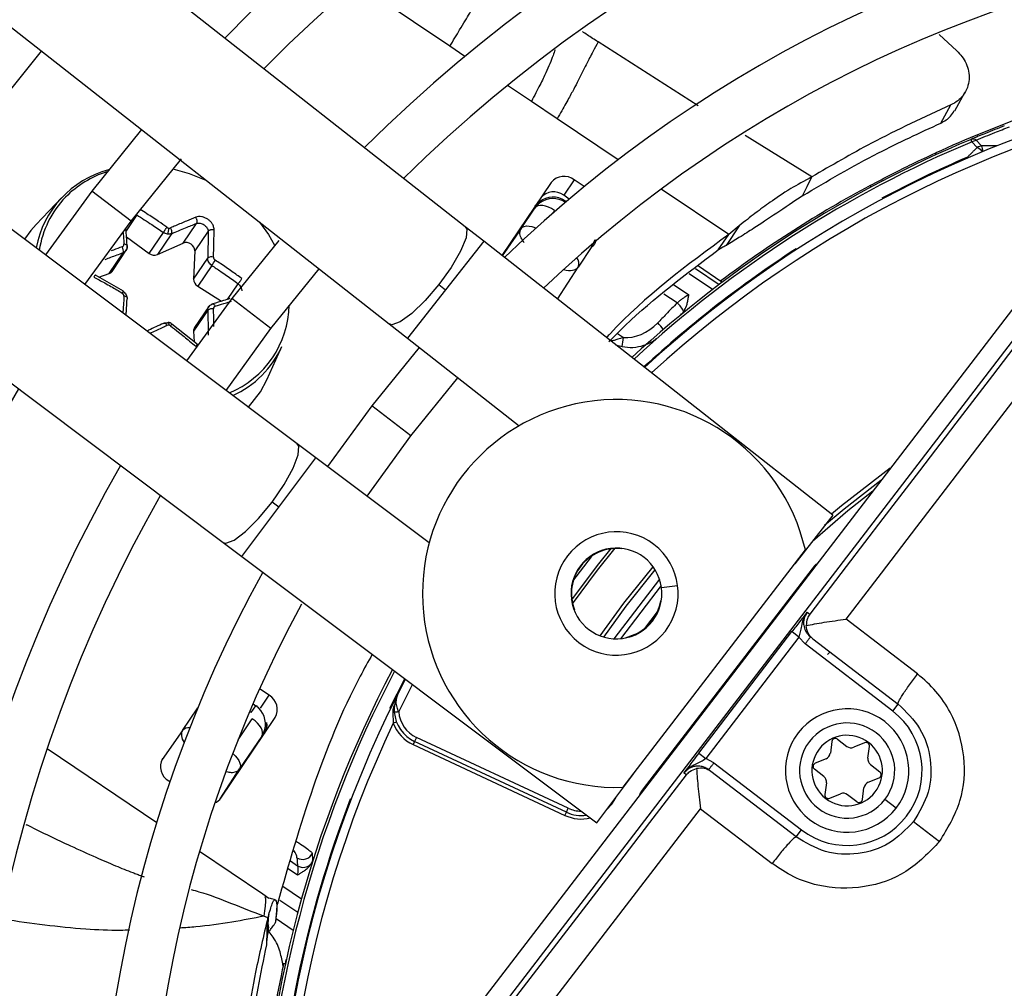
# Model space of a CAD drawing. Units: millimetres. Extents: x 5 to 414, y 3 to 291.
# Drawn here: x 116 to 118, y 243 to 245 of the extents above; entities that cross this region are included whole.
import ezdxf

# ---------------------------------------------------------------- set-up
doc = ezdxf.new("R2010")
doc.units = ezdxf.units.MM

msp = doc.modelspace()

# ---------------------------------------------------------------- linework, layer by layer
at = {"color": 7, "linetype": 'Continuous', "lineweight": 25}
for p, q in [((116.7667, 244.8128), (114.3002, 246.7479)), ((114.0841, 246.4726), (116.5506, 244.5374)), ((116.2898, 244.1975), (113.7822, 246.0791)), ((113.5722, 245.7992), (116.0797, 243.9175)), ((118.1107, 245.3579), (118.1606, 245.3115)), ((115.4222, 245.1332), (115.5649, 245.3108)), ((118.155, 245.1416), (118.184, 245.1932)), ((117.0272, 245.1193), (116.9543, 245.1684)), ((118.1158, 245.1071), (118.1442, 245.1585)), ((115.8483, 245.0885), (115.7078, 244.9141)), ((118.204, 245.054), (118.2012, 245.0608)), ((118.204, 245.054), (118.2191, 245.0379)), ((118.2308, 245.0424), (118.216, 245.0586)), ((115.8189, 244.8288), (115.9619, 245.0059)), ((118.101, 245.0222), (118.0991, 245.0159)), ((117.0756, 244.9459), (117.046, 244.902)), ((117.104, 244.9268), (117.0756, 244.9459)), ((117.7363, 244.9272), (117.7498, 244.9541)), ((115.7078, 244.9141), (115.5758, 244.7333)), ((117.0105, 244.9387), (116.8706, 244.7313)), ((117.723, 244.9007), (117.7363, 244.9272)), ((117.9178, 244.9256), (117.9154, 244.93)), ((115.6215, 244.895), (115.5495, 244.8197)), ((117.0615, 244.8915), (117.046, 244.902)), ((117.05, 244.8865), (117.0531, 244.8844)), ((117.05, 244.8865), (117.0504, 244.8823)), ((116.9249, 244.8078), (116.964, 244.8657)), ((115.6878, 244.6492), (115.8189, 244.8288)), ((118.5172, 244.8382), (116.5083, 242.2201)), ((115.9667, 244.7665), (116.0043, 244.8224)), ((116.0373, 244.8), (115.9996, 244.7441)), ((116.5523, 242.1863), (118.5612, 244.8044)), ((116.819, 244.7717), (116.7667, 244.8128)), ((116.9249, 244.8078), (116.8712, 244.7308)), ((117.5438, 244.8155), (117.5063, 244.7598)), ((117.5438, 244.8155), (117.514, 244.7909)), ((115.8057, 244.7845), (115.8704, 244.7372)), ((115.8704, 244.7372), (115.9104, 244.7965)), ((115.9333, 244.7932), (115.8933, 244.7339)), ((116.2374, 244.7742), (116.1045, 244.6097)), ((117.8094, 243.9948), (116.819, 244.7717)), ((117.4992, 244.7689), (117.514, 244.7909)), ((115.7648, 244.6864), (115.8071, 244.7491)), ((115.8933, 244.7339), (115.9667, 244.7665)), ((115.9996, 244.7441), (115.9961, 244.6641)), ((117.126, 244.7565), (117.0869, 244.6985)), ((117.4844, 244.747), (117.4992, 244.7689)), ((115.7561, 244.6798), (115.7961, 244.7391)), ((115.9961, 244.6641), (116.0361, 244.7234)), ((116.0476, 244.7032), (116.0076, 244.6439)), ((116.2156, 244.5245), (116.3522, 244.6931)), ((117.0279, 244.6079), (117.0869, 244.6985)), ((117.4284, 244.7016), (117.4918, 244.6588)), ((115.797, 244.6305), (115.7174, 244.6758)), ((115.7275, 244.67), (115.7561, 244.6798)), ((116.0076, 244.6439), (116.0748, 244.6016)), ((116.692, 244.649), (116.711, 244.6341)), ((117.4918, 244.6591), (117.4948, 244.6551)), ((116.1045, 244.6097), (115.976, 244.4329)), ((116.0361, 244.576), (115.9961, 244.5167)), ((116.0412, 244.5898), (115.999, 244.5271)), ((116.006, 244.4797), (115.9346, 244.537)), ((116.088, 244.3488), (116.2156, 244.5245)), ((116.5506, 244.5374), (116.603, 244.4964)), ((115.9961, 244.5167), (115.9974, 244.4865)), ((116.603, 244.4964), (116.9192, 244.2483)), ((116.2038, 244.3783), (116.2467, 244.4733)), ((116.6357, 244.4707), (116.5012, 244.3053)), ((116.6123, 244.2201), (116.746, 244.3842)), ((116.5012, 244.3053), (116.3763, 244.1326)), ((116.4884, 244.0484), (116.6123, 244.2201)), ((116.343, 244.1575), (116.2898, 244.1975)), ((116.6645, 243.9163), (116.343, 244.1575)), ((116.238, 244.0176), (116.2186, 244.0321)), ((117.8094, 243.9948), (117.7013, 243.8571)), ((116.0797, 243.9175), (116.1329, 243.8776)), ((117.2148, 243.223), (117.7313, 243.8962)), ((116.1329, 243.8776), (117.1397, 243.1221)), ((117.7502, 243.8425), (117.2715, 243.2186)), ((117.3222, 243.7948), (117.2068, 243.6444)), ((117.3211, 243.7519), (117.3224, 243.7517)), ((117.7367, 243.7196), (117.7436, 243.7144)), ((118.0496, 243.5443), (117.8468, 243.6999)), ((117.248, 243.6566), (117.2201, 243.6463)), ((117.2485, 243.6554), (117.248, 243.6566)), ((117.4289, 243.3198), (117.6932, 243.6643)), ((117.713, 243.6491), (117.6932, 243.6643)), ((117.713, 243.6491), (117.4487, 243.3046)), ((117.713, 243.6491), (117.7308, 243.6297)), ((117.9793, 243.439), (117.7308, 243.6297)), ((117.7527, 243.6443), (117.9945, 243.4588)), ((116.5759, 243.4888), (116.5968, 243.5295)), ((116.2101, 243.4839), (116.1834, 243.5019)), ((115.9646, 243.3841), (116.0079, 243.4483)), ((116.1593, 243.4347), (116.1724, 243.4542)), ((117.9793, 243.439), (117.9945, 243.4588)), ((116.0737, 243.1923), (116.2278, 243.4208)), ((116.5717, 243.408), (116.5624, 243.4044)), ((115.9646, 243.3841), (115.9069, 243.3015)), ((116.1894, 243.3679), (116.1266, 243.2748)), ((116.6228, 243.353), (116.6186, 243.344)), ((116.6281, 243.3644), (116.6228, 243.353)), ((117.0536, 243.1522), (116.6228, 243.353)), ((117.0589, 243.1635), (116.6281, 243.3644)), ((117.8065, 243.3526), (117.8022, 243.3197)), ((117.8225, 243.3592), (117.8488, 243.339)), ((117.8993, 243.3491), (117.8687, 243.3364)), ((116.6186, 243.344), (117.0494, 243.1431)), ((117.4289, 243.3198), (117.4487, 243.3046)), ((117.9087, 243.3056), (117.9131, 243.3385)), ((117.472, 243.2925), (117.4487, 243.3046)), ((117.472, 243.2925), (117.7205, 243.1018)), ((117.79, 243.3038), (117.7593, 243.2911)), ((116.0715, 243.1902), (116.1266, 243.2748)), ((117.3935, 243.2582), (117.3867, 243.2634)), ((117.7053, 243.082), (117.4636, 243.2675)), ((117.7834, 243.2537), (117.7571, 243.2739)), ((117.9164, 243.2871), (117.9427, 243.2669)), ((115.9256, 243.241), (115.929, 243.2387)), ((117.1397, 243.1221), (117.2448, 243.2621)), ((117.9098, 243.2371), (117.9405, 243.2498)), ((117.791, 243.2352), (117.7867, 243.2023)), ((117.8933, 243.1883), (117.8976, 243.2212)), ((117.8005, 243.1918), (117.8311, 243.2045)), ((117.8773, 243.1816), (117.851, 243.2019)), ((117.9887, 243.1639), (117.957, 243.1882)), ((117.0494, 243.1431), (117.0536, 243.1522)), ((117.0536, 243.1522), (117.0589, 243.1635)), ((117.4343, 243.1622), (117.6371, 243.0066)), ((118.0383, 243.1258), (118.1122, 243.0692)), ((117.7053, 243.082), (117.7205, 243.1018)), ((116.3344, 243.0161), (116.3331, 243.0358)), ((116.2038, 242.7804), (116.2094, 242.8616)), ((116.2051, 242.8149), (116.2066, 242.8535)), ((116.2301, 242.8503), (116.2786, 242.8175)), ((116.2037, 242.7756), (116.2051, 242.8149)), ((116.2563, 242.7215), (116.2586, 242.734)), ((116.2564, 242.7221), (116.2515, 242.7232))]:
    msp.add_line(p, q, dxfattribs=at)
at = {"color": 8, "linetype": 'Continuous', "lineweight": 25}
for p, q in [((116.7226, 245.3247), (116.4555, 245.5049)), ((117.427, 245.1554), (117.1432, 245.3371)), ((116.7655, 245.2957), (116.7226, 245.3247)), ((116.9543, 245.1684), (116.8867, 245.214)), ((117.2001, 245.0026), (117.0272, 245.1193)), ((117.7498, 244.9541), (117.5605, 245.072)), ((118.1206, 245.0312), (118.1203, 245.031)), ((118.1918, 245.0079), (118.1909, 245.01)), ((115.8189, 244.8288), (115.7078, 244.9141)), ((117.514, 244.7909), (117.3228, 244.9198)), ((116.9636, 244.8693), (116.964, 244.8657)), ((117.02, 244.8594), (117.0146, 244.8513)), ((117.0504, 244.8823), (117.0501, 244.8819)), ((117.0504, 244.8823), (117.0505, 244.8822)), ((115.8347, 244.8466), (115.8045, 244.8017)), ((116.819, 244.7717), (116.711, 244.6341)), ((117.1343, 244.7753), (117.126, 244.7565)), ((117.126, 244.7565), (117.1294, 244.7574)), ((117.707, 244.7486), (117.7057, 244.7506)), ((117.4193, 244.6942), (117.4865, 244.6488)), ((117.4679, 244.6347), (117.4013, 244.6796)), ((116.0921, 244.6069), (116.1221, 244.6514)), ((116.711, 244.6341), (116.603, 244.4964)), ((117.3572, 244.6493), (117.4008, 244.6199)), ((116.2156, 244.5245), (116.1045, 244.6097)), ((117.3675, 244.5968), (117.3303, 244.622)), ((117.1981, 244.5105), (117.2152, 244.499)), ((117.1932, 244.4782), (117.2118, 244.4729)), ((116.6123, 244.2201), (116.5012, 244.3053)), ((116.238, 244.0176), (116.343, 244.1575)), ((116.1329, 243.8776), (116.238, 244.0176)), ((117.2093, 243.9006), (117.2091, 243.8993)), ((117.7629, 243.8566), (117.7635, 243.856)), ((117.7521, 243.8411), (117.7502, 243.8425)), ((117.3177, 243.8129), (117.1882, 243.6441)), ((117.323, 243.7895), (117.3689, 243.7955)), ((117.0766, 243.7266), (117.0753, 243.7261)), ((117.2756, 243.6737), (117.3118, 243.7208)), ((117.8013, 243.607), (117.7946, 243.5991)), ((116.5527, 243.4474), (116.5949, 243.5309)), ((116.5779, 243.4367), (116.6171, 243.5143)), ((116.1646, 243.4595), (116.1724, 243.4542)), ((116.1855, 243.4474), (116.2101, 243.4839)), ((116.1593, 243.4347), (116.1552, 243.4375)), ((116.1724, 243.4542), (116.176, 243.4553)), ((116.1223, 243.3579), (116.1625, 243.4174)), ((116.5621, 243.4165), (116.5624, 243.4044)), ((116.1894, 243.3679), (116.1928, 243.3689)), ((115.5808, 243.333), (115.8915, 243.1234)), ((117.2715, 243.2186), (117.2734, 243.2172)), ((116.4425, 243.188), (116.4403, 243.1888)), ((117.193, 243.193), (117.1937, 243.1926)), ((117.2619, 243.2023), (117.2612, 243.2027)), ((116.0131, 243.0414), (116.1921, 242.9206)), ((116.2709, 243.0138), (116.2907, 243.0004)), ((116.2904, 242.9738), (116.264, 242.9916)), ((116.2488, 242.942), (116.302, 242.9061)), ((116.1921, 242.9206), (116.2098, 242.9087)), ((116.2915, 242.8676), (116.2407, 242.9018))]:
    msp.add_line(p, q, dxfattribs=at)
at = {"color": 8, "linetype": 'Continuous', "lineweight": 25, "flags": 128}
for points in [[(118.1934, 245.0086), (118.1929, 245.0089), (118.1909, 245.01)], [(116.7667, 244.8128), (116.7708, 244.8062), (116.7689, 244.7813), (116.7536, 244.7436), (116.7269, 244.6977), (116.692, 244.649)], [(116.9249, 244.8078), (116.9287, 244.8114), (116.9339, 244.8138), (116.9403, 244.815), (116.9476, 244.8147), (116.9557, 244.8132), (116.9641, 244.8104), (116.967, 244.8092)], [(117.126, 244.7565), (117.1279, 244.7613), (117.1283, 244.7646)], [(116.692, 244.649), (116.653, 244.6035), (116.6147, 244.5666), (116.5818, 244.5428), (116.5581, 244.535), (116.5506, 244.5374)], [(116.2186, 244.0321), (116.2525, 244.0815), (116.2782, 244.128), (116.2926, 244.166), (116.2941, 244.1909), (116.2898, 244.1975)], [(117.9721, 244.1279), (117.8336, 244.0217), (117.8052, 243.998)], [(117.7514, 243.9209), (117.8519, 244.0076), (117.9227, 244.0635)], [(116.0797, 243.9175), (116.0872, 243.9152), (116.1107, 243.9236), (116.1432, 243.9481), (116.1806, 243.9857), (116.2186, 244.0321)], [(117.0681, 243.7535), (117.1458, 243.8569), (117.1809, 243.9006)], [(117.191, 243.9013), (117.1411, 243.839), (117.0699, 243.7436)], [(117.1489, 243.6526), (117.2167, 243.7452), (117.2994, 243.8486)], [(117.1594, 243.649), (117.2235, 243.7367), (117.3055, 243.8394)], [(116.1071, 243.3189), (116.1075, 243.3186), (116.1143, 243.3121), (116.1201, 243.3054), (116.1246, 243.2985), (116.1275, 243.2917), (116.1289, 243.2854), (116.1286, 243.2797), (116.1266, 243.2748)], [(117.168, 243.1598), (117.1824, 243.1749), (117.1937, 243.1926)]]:
    msp.add_lwpolyline(points, dxfattribs=at)
at = {"color": 7, "linetype": 'Continuous', "lineweight": 25, "flags": 128}
for points in [[(115.9374, 244.9769), (115.9835, 244.9643), (116.0309, 244.9452)], [(117.02, 244.8594), (117.0117, 244.8643), (117.0032, 244.8683), (116.9947, 244.8711), (116.9867, 244.8727), (116.9793, 244.8729), (116.9729, 244.8718), (116.9678, 244.8693), (116.964, 244.8657)], [(115.5495, 244.8197), (115.5343, 244.8024), (115.5163, 244.7778)], [(116.1826, 244.8262), (116.2081, 244.791), (116.2259, 244.7607)], [(118.5723, 244.7959), (118.4689, 244.6608), (118.3654, 244.5257), (118.2619, 244.3905), (118.1583, 244.2553), (118.0547, 244.1201), (117.951, 243.9849), (117.8473, 243.8496), (117.7436, 243.7144)], [(115.8076, 244.756), (115.8081, 244.7572), (115.8081, 244.7585), (115.8075, 244.7597), (115.8065, 244.7608), (115.805, 244.7617), (115.8031, 244.7625), (115.8009, 244.763), (115.7985, 244.7633)], [(117.8468, 243.6999), (117.9471, 243.8307), (118.0474, 243.9615), (118.1477, 244.0923), (118.2479, 244.2231), (118.3481, 244.3539), (118.4482, 244.4846), (118.5483, 244.6153), (118.6483, 244.7459)], [(115.7961, 244.6288), (115.7966, 244.6298), (115.7969, 244.6303), (115.7969, 244.6305), (115.7967, 244.6302), (115.7962, 244.6294), (115.7955, 244.6282), (115.7945, 244.6267), (115.7934, 244.6249)], [(115.8076, 244.6087), (115.8081, 244.6097), (115.8081, 244.6108), (115.8075, 244.6119), (115.8065, 244.613), (115.805, 244.614), (115.8031, 244.6148), (115.8009, 244.6155), (115.7985, 244.6159)], [(116.0476, 244.5929), (116.0486, 244.5938), (116.0497, 244.5943), (116.051, 244.5942), (116.0524, 244.5937), (116.0538, 244.5926), (116.0552, 244.5912), (116.0565, 244.5893), (116.0577, 244.5872)], [(115.9219, 244.5403), (115.9227, 244.5412), (115.9234, 244.5416), (115.924, 244.5415), (115.9246, 244.5408), (115.9251, 244.5396), (115.9254, 244.5381), (115.9256, 244.5361), (115.9256, 244.5338)], [(116.1522, 244.3007), (116.186, 244.3449), (116.2038, 244.3783)], [(117.9453, 244.0929), (117.8416, 244.012), (117.7861, 243.9651)], [(117.13, 243.8835), (117.1241, 243.8761), (117.0713, 243.8071)], [(116.5779, 243.4367), (116.5754, 243.4365), (116.5731, 243.4363), (116.571, 243.4361), (116.5691, 243.436), (116.5675, 243.4358), (116.5664, 243.4357), (116.5657, 243.4357), (116.5654, 243.4357)], [(116.1894, 243.3679), (116.1914, 243.3728), (116.1916, 243.3785), (116.1903, 243.3848), (116.1873, 243.3915), (116.1829, 243.3984), (116.1771, 243.4052), (116.1703, 243.4116), (116.1625, 243.4174)], [(117.3935, 243.2582), (117.2897, 243.123), (117.1859, 242.9878), (117.0822, 242.8527), (116.9784, 242.7176), (116.8746, 242.5826), (116.7708, 242.4476), (116.6671, 242.3127), (116.5634, 242.1778)], [(116.6313, 242.1173), (116.7316, 242.2478), (116.832, 242.3783), (116.9323, 242.5088), (117.0327, 242.6394), (117.1331, 242.7701), (117.2335, 242.9008), (117.3339, 243.0315), (117.4343, 243.1622)]]:
    msp.add_lwpolyline(points, dxfattribs=at)
at = {"color": 7, "linetype": 'Continuous', "lineweight": 25}
for centre, radius in [((119.4763, 242.1225), 13.5024), ((119.4763, 242.0225), 11.825), ((119.4763, 242.0225), 11.8), ((119.4763, 242.0225), 11.71), ((119.4763, 242.0225), 11.685)]:
    msp.add_circle(centre, radius, dxfattribs=at)
for centre, radius, start, end in [((119.4763, 242.0225), 4.75, 59.4354, 135.5646), ((119.4763, 242.0225), 4.61, 59.6281, 135.3719), ((119.4763, 242.0225), 4.25, 60.1824, 134.8176), ((119.4763, 242.0225), 4.11, 60.4244, 134.5756), ((119.4763, 242.0225), 3.75, 61.1304, 133.8696), ((119.4763, 242.0225), 3.61, 61.4434, 133.5566), ((119.4763, 242.0225), 3.25, 99.7841, 132.6265), ((119.4757, 242.0238), 3.2985, 109.6864, 114.6309), ((119.4763, 242.0225), 3.295, 112.7661, 132.754), ((118.2066, 245.0458), 0.0159, 53.6347, 109.8137), ((119.4763, 242.0225), 5.75, 148.33299, 226.66701), ((119.4763, 242.0225), 3.2523, 113.2789, 118.0161), ((115.8291, 244.6994), 0.2849, 105.0913, 169.128), ((119.4763, 242.0225), 5.61, 148.4636, 226.5364), ((117.0467, 244.9093), 0.0467, 51.6869, 140.9122), ((117.0171, 244.8654), 0.0467, 51.6869, 140.9122), ((119.4763, 242.0225), 3.3, 118.2281, 126.9675), ((115.8287, 244.7062), 0.2732, 135.8058, 171.5697), ((115.8899, 244.8077), 0.0357, 333.5795, 2.5069), ((115.9271, 244.8186), 0.00946, 261.0317, 292.5135), ((115.7765, 244.7445), 0.0203, 344.6859, 33.767), ((115.9753, 244.7438), 0.0243, 0.8471, 110.7632), ((119.4763, 242.0225), 5.25, 148.8314, 226.1686), ((115.8847, 244.7557), 0.0234, 232.2265, 291.5293), ((116.0475, 244.711), 0.0168, 72.5246, 132.7323), ((115.915, 244.8045), 0.1669, 322.6592, 328.8135), ((115.7508, 244.6959), 0.0169, 288.3345, 325.7016), ((116.0195, 244.6641), 0.0234, 179.9927, 239.4133), ((119.4763, 242.0225), 5.11, 148.9886, 226.0114), ((116.0483, 244.56), 0.0201, 77.724, 127.1928), ((117.3336, 244.5533), 0.0552, 19.1326, 51.9977), ((115.9242, 244.5248), 0.00913, 81.3149, 114.5518), ((116.0131, 244.5176), 0.017, 146.4093, 183.0286), ((116.9852, 244.5159), 0.2306, 349.2592, 355.7899), ((115.9905, 244.5905), 0.2817, 294.5421, 335.4177), ((119.4763, 242.0225), 4.75, 149.4539, 225.5646), ((119.4763, 242.0225), 4.61, 149.6281, 225.3719), ((117.1954, 243.7726), 0.55, 12.9788, 272.0212), ((119.4763, 242.0225), 4.25, 150.1824, 224.7212), ((119.4763, 242.0225), 4.11, 150.4244, 224.5756), ((117.1954, 243.7726), 0.175, 322.5, 142.5), ((117.1954, 243.7726), 0.175, 142.5, 322.5), ((117.1954, 243.7726), 0.1288, 7.5, 187.5), ((117.1954, 243.7726), 0.1274, 83.8114, 201.1886), ((117.8414, 243.7726), 0.1149, 133.047, 142.503), ((119.4763, 242.0225), 3.75, 151.1304, 223.8696), ((117.1954, 243.7726), 0.1288, 187.5, 7.5), ((119.4763, 242.0225), 3.61, 151.5475, 223.5475), ((117.1954, 243.7726), 0.1274, 294.3798, 350.6202), ((119.4763, 242.0225), 3.295, 152.246, 178.2339), ((119.4763, 242.0225), 3.25, 153.1808, 221.8192), ((116.187, 243.4433), 0.0467, 331.0878, 60.3131), ((116.6651, 243.4437), 0.1, 184.591, 245), ((116.6651, 243.4437), 0.0875, 184.5909, 245), ((117.8499, 243.2704), 0.175, 322.5, 142.5), ((117.8499, 243.2704), 0.2125, 232.5, 52.5), ((116.1655, 243.3982), 0.0391, 326.903, 12.3498), ((119.4763, 242.0225), 3.225, 154.6273, 220.3727), ((116.6651, 243.4437), 0.11, 200.9224, 245), ((117.8499, 243.2704), 0.135, 322.5, 142.5), ((117.8499, 243.2704), 0.175, 142.5, 322.5), ((117.8499, 243.2704), 0.135, 142.5, 322.5), ((117.8499, 243.2704), 0.1, 52.5, 232.5), ((117.8499, 243.2704), 0.1, 232.5, 52.5), ((117.8164, 243.3513), 0.01, 52.5, 172.5), ((117.9032, 243.3398), 0.01, 352.5, 112.5), ((117.7823, 243.3223), 0.02, 292.5, 352.5), ((117.861, 243.3549), 0.02, 232.5, 292.5), ((115.9488, 243.2815), 0.0467, 151.0878, 240.3131), ((117.9286, 243.303), 0.02, 172.5, 232.5), ((117.7631, 243.2818), 0.01, 112.5, 232.5), ((117.9366, 243.259), 0.01, 292.5, 52.5), ((117.7712, 243.2378), 0.02, 352.5, 52.5), ((117.9175, 243.2186), 0.02, 112.5, 172.5), ((117.3626, 243.1487), 0.1149, 142.4969, 151.9537), ((116.0426, 243.2136), 0.0377, 291.4215, 325.6085), ((119.4763, 242.0225), 3.2523, 158.9839, 177.7211), ((117.7966, 243.201), 0.01, 172.5, 292.5), ((117.8388, 243.186), 0.02, 52.5, 112.5), ((117.8834, 243.1896), 0.01, 232.5, 352.5), ((117.0959, 243.2428), 0.1, 245, 278.5215), ((116.3055, 243.049), 0.0306, 237.9978, 334.5409), ((116.3069, 243.0267), 0.0309, 238.4586, 317.7064), ((119.4763, 242.0225), 3.3, 167.7408, 172.7719)]:
    msp.add_arc(centre, radius, start, end, dxfattribs=at)
at = {"color": 8, "linetype": 'Continuous', "lineweight": 25}
for centre, radius, start, end in [((119.4763, 242.0225), 3.225, 99.7841, 132.5541), ((119.4763, 242.0225), 3.2877, 112.7661, 132.7335), ((118.1886, 244.9852), 0.0608, 41.7122, 59.9803), ((118.1971, 240.5433), 4.4993, 89.0207, 89.5708), ((118.1929, 245.0249), 0.0418, 1.4784, 24.8428), ((115.8371, 244.6956), 0.2866, 107.6126, 135.4656), ((119.4763, 242.0225), 3.2523, 122.9839, 132.6332), ((117.0627, 244.7086), 0.0262, 337.328, 39.1345), ((115.9906, 244.5969), 0.2769, 292.7706, 358.6807), ((117.2518, 244.4721), 0.091, 32.6883, 48.221), ((119.4763, 242.0225), 3.2877, 152.2665, 178.2339), ((116.1415, 243.4036), 0.0625, 333.732, 0.6338), ((115.9815, 243.3686), 0.0229, 81.1184, 137.4462), ((117.0959, 243.2428), 0.0875, 245, 269.7577), ((117.0959, 243.2428), 0.11, 245, 283.4538)]:
    msp.add_arc(centre, radius, start, end, dxfattribs=at)
at = {"color": 7, "linetype": 'Continuous', "lineweight": 25}
for centre, major_axis, ratio, start_param, end_param in [((117.0151, 244.8338), (0.0148, 0.0615), 0.985592, 5.930859, 7.176595), ((117.0155, 244.8303), (0.0163, 0.0605), 0.997248, 5.953762, 7.183917), ((115.9253, 244.8179), (0.00857, -0.00526), 0.809683, 4.638299, 5.204123), ((115.7887, 244.764), (0.00915, -0.00434), 0.836997, 5.587582, 6.718719), ((116.062, 244.725), (0.00802, -0.00606), 0.811505, 3.65982, 4.790957), ((115.7887, 244.6173), (0.00899, -0.00453), 0.886276, 0.362455, 1.493593), ((116.062, 244.5783), (0.00746, -0.00685), 0.837424, 2.697447, 3.828584), ((115.9254, 244.5245), (0.00749, -0.00674), 0.884195, 1.655182, 2.221006), ((117.2539, 244.5801), (0.0796, 0.06), 0.693794, 3.785118, 4.941311), ((116.1373, 243.4024), (0.05, 0.0377), 0.997248, 5.382754, 6.612907)]:
    msp.add_ellipse(centre, major_axis=major_axis, ratio=ratio, start_param=start_param, end_param=end_param, dxfattribs=at)
at = {"color": 8, "linetype": 'Continuous', "lineweight": 25}
for centre, major_axis, ratio, start_param, end_param in [((117.0155, 244.8303), (0.0163, 0.0605), 0.997248, 0.900732, 1.231876), ((117.0349, 244.7332), (0.0523, -0.0342), 0.540313, 5.244744, 6.268265), ((116.0162, 243.3489), (0.0513, -0.0356), 0.540313, 3.156513, 4.033093), ((116.1373, 243.4024), (0.05, 0.0377), 0.997248, 5.05161, 5.382754), ((116.2303, 243.0627), (0.0574, -0.0454), 0.297179, 0.253667, 0.800738)]:
    msp.add_ellipse(centre, major_axis=major_axis, ratio=ratio, start_param=start_param, end_param=end_param, dxfattribs=at)
at = {"color": 7, "linetype": 'Continuous', "lineweight": 25}
for points, knots in [([(116.7226, 245.3247), (116.7325, 245.3409), (116.7563, 245.3802), (116.7801, 245.4195), (116.7999, 245.4536), (116.8153, 245.4822), (116.8317, 245.5173), (116.8411, 245.5394), (116.8455, 245.5497)], [0, 0, 0, 0, 0.152322, 0.368083, 0.574057, 0.815869, 0.913831, 1, 1, 1, 1]), ([(117.1432, 245.3371), (117.1384, 245.3279), (117.1249, 245.3026), (117.1097, 245.2727), (117.0933, 245.24), (117.0768, 245.2074), (117.0531, 245.1642), (117.0359, 245.1344), (117.0272, 245.1193)], [0, 0, 0, 0, 0.089376, 0.248139, 0.438426, 0.713257, 0.854515, 1, 1, 1, 1]), ([(118.1606, 245.3115), (118.1658, 245.3064), (118.1768, 245.2957), (118.1884, 245.2758), (118.1955, 245.2535), (118.1968, 245.23), (118.1918, 245.2069), (118.1806, 245.1862), (118.1647, 245.1693), (118.1509, 245.162), (118.1442, 245.1585)], [0, 0, 0, 0, 0.10443, 0.218136, 0.339699, 0.468877, 0.603996, 0.741682, 0.875516, 1, 1, 1, 1]), ([(118.1442, 245.1585), (118.0681, 245.1235), (117.9323, 245.0609), (117.8056, 244.9868), (117.7499, 244.9541)], [0, 0, 0, 0, 0.559989, 1, 1, 1, 1]), ([(118.1158, 245.1071), (118.1261, 245.1126), (118.1424, 245.1214), (118.1504, 245.1368), (118.1534, 245.1425)], [0, 0, 0, 0, 0.631708, 1, 1, 1, 1]), ([(117.723, 244.9007), (117.7938, 244.9424), (117.9203, 245.0169), (118.0561, 245.0795), (118.1158, 245.1071)], [0, 0, 0, 0, 0.559981, 1, 1, 1, 1]), ([(118.2957, 245.0987), (118.278, 245.0918), (118.2463, 245.0795), (118.215, 245.0665), (118.2012, 245.0608)], [0, 0, 0, 0, 0.560002, 1, 1, 1, 1]), ([(118.216, 245.0586), (118.2335, 245.0658), (118.2647, 245.0788), (118.2963, 245.0909), (118.3102, 245.0962)], [0, 0, 0, 0, 0.559999, 1, 1, 1, 1]), ([(118.219, 245.0379), (118.2158, 245.0347), (118.2105, 245.0295), (118.2032, 245.0223), (118.197, 245.0161), (118.193, 245.0121), (118.1909, 245.01)], [0, 0, 0, 0, 0.3433987, 0.5627364, 0.7811178, 1, 1, 1, 1]), ([(117.9154, 244.93), (117.9361, 244.9409), (117.9774, 244.9628), (118.0468, 244.9971), (118.0805, 245.0127), (118.101, 245.0222)], [0, 0, 0, 0, 0.282956, 0.563694, 1, 1, 1, 1]), ([(117.7498, 244.9541), (117.7289, 244.9427), (117.679, 244.9156), (117.6349, 244.8847), (117.5926, 244.8544), (117.5593, 244.8278), (117.5438, 244.8155)], [0, 0, 0, 0, 0.226443, 0.539495, 0.786771, 1, 1, 1, 1]), ([(116.9636, 244.8694), (116.9659, 244.8724), (116.9701, 244.8779), (116.975, 244.882), (116.9771, 244.8838)], [0, 0, 0, 0, 0.560205, 1, 1, 1, 1]), ([(117.723, 244.9007), (117.6977, 244.8835), (117.6428, 244.846), (117.5916, 244.8129), (117.5501, 244.7861), (117.5191, 244.7675), (117.5063, 244.7598)], [0, 0, 0, 0, 0.288576, 0.626414, 0.84642, 1, 1, 1, 1]), ([(115.9204, 244.8113), (115.9126, 244.8168), (115.8992, 244.8261), (115.8802, 244.8388), (115.8626, 244.8505), (115.8505, 244.8581), (115.8441, 244.8622)], [0, 0, 0, 0, 0.310214, 0.530252, 0.748607, 1, 1, 1, 1]), ([(115.8347, 244.8466), (115.849, 244.8375), (115.8744, 244.8213), (115.8994, 244.8041), (115.9104, 244.7965)], [0, 0, 0, 0, 0.559817, 1, 1, 1, 1]), ([(116.0023, 244.8397), (115.9935, 244.8361), (115.9797, 244.8306), (115.9603, 244.8225), (115.9453, 244.8161), (115.9353, 244.8119), (115.9307, 244.8099)], [0, 0, 0, 0, 0.375075, 0.590546, 0.8087, 1, 1, 1, 1]), ([(116.0541, 244.8045), (116.0541, 244.8045), (116.0541, 244.8045), (116.0541, 244.8045), (116.0541, 244.8046), (116.0541, 244.8048), (116.054, 244.8054), (116.0539, 244.8081), (116.0529, 244.8135), (116.0495, 244.821), (116.0437, 244.8284), (116.0364, 244.8345), (116.0281, 244.8389), (116.0192, 244.8415), (116.0101, 244.842), (116.0049, 244.8404), (116.0023, 244.8397)], [0, 0, 0, 0, 0.0000226, 0.0001845, 0.0006199, 0.0022432, 0.0085003, 0.0330528, 0.1300672, 0.254274, 0.3839266, 0.5009397, 0.6218188, 0.7475091, 0.8742007, 1, 1, 1, 1]), ([(116.0043, 244.8224), (116.0049, 244.8233), (116.0058, 244.8248), (116.0061, 244.8277), (116.006, 244.8302), (116.0055, 244.8328), (116.0045, 244.8361), (116.0032, 244.8383), (116.0023, 244.8397)], [0, 0, 0, 0, 0.238104, 0.367489, 0.5, 0.632511, 0.761896, 1, 1, 1, 1]), ([(115.8076, 244.756), (115.8067, 244.7708), (115.8057, 244.788), (115.8042, 244.8046), (115.804, 244.8068)], [0, 0, 0, 0, 0.861872, 1, 1, 1, 1]), ([(115.9104, 244.7965), (115.9109, 244.7974), (115.9117, 244.7987), (115.9133, 244.8013), (115.9147, 244.8034), (115.9162, 244.8056), (115.9182, 244.8084), (115.9196, 244.8102), (115.9204, 244.8113)], [0, 0, 0, 0, 0.237366, 0.366259, 0.498379, 0.63074, 0.760321, 1, 1, 1, 1]), ([(115.9333, 244.7932), (115.9338, 244.7941), (115.9345, 244.7955), (115.9346, 244.7982), (115.9344, 244.8006), (115.9338, 244.8031), (115.9327, 244.8064), (115.9315, 244.8085), (115.9307, 244.8099)], [0, 0, 0, 0, 0.239004, 0.368386, 0.500677, 0.632868, 0.761961, 1, 1, 1, 1]), ([(115.9333, 244.7932), (115.9468, 244.7989), (115.9708, 244.8091), (115.9941, 244.8183), (116.0043, 244.8224)], [0, 0, 0, 0, 0.560156, 1, 1, 1, 1]), ([(116.0043, 244.8224), (116.006, 244.8228), (116.0092, 244.8237), (116.0149, 244.8232), (116.0204, 244.8215), (116.0258, 244.8185), (116.0305, 244.8146), (116.0341, 244.81), (116.0367, 244.805), (116.0371, 244.8017), (116.0373, 244.8)], [0, 0, 0, 0, 0.133786, 0.250655, 0.377691, 0.499994, 0.622348, 0.749335, 0.866271, 1, 1, 1, 1]), ([(116.0373, 244.8), (116.0372, 244.786), (116.0371, 244.7609), (116.0364, 244.7348), (116.0361, 244.7234)], [0, 0, 0, 0, 0.559817, 1, 1, 1, 1]), ([(116.0373, 244.8), (116.0379, 244.8009), (116.039, 244.8022), (116.0415, 244.8036), (116.0438, 244.8044), (116.0464, 244.8049), (116.0491, 244.8051), (116.0517, 244.805), (116.0533, 244.8047), (116.0541, 244.8045)], [0, 0, 0, 0, 0.234141, 0.362257, 0.494205, 0.626926, 0.75725, 0.882336, 1, 1, 1, 1]), ([(116.0526, 244.7271), (116.0528, 244.7352), (116.0533, 244.7489), (116.0537, 244.7684), (116.054, 244.7862), (116.054, 244.7982), (116.0541, 244.8045)], [0, 0, 0, 0, 0.3078393, 0.5212309, 0.7511102, 1, 1, 1, 1]), ([(115.9219, 244.7918), (115.9199, 244.7922), (115.9158, 244.7931), (115.9122, 244.7953), (115.9104, 244.7965)], [0, 0, 0, 0, 0.493244, 1, 1, 1, 1]), ([(115.9333, 244.7932), (115.9315, 244.7926), (115.928, 244.7913), (115.9239, 244.7917), (115.9219, 244.7918)], [0, 0, 0, 0, 0.506755, 1, 1, 1, 1]), ([(117.1378, 244.7754), (117.1367, 244.772), (117.1347, 244.7659), (117.1311, 244.76), (117.1295, 244.7575)], [0, 0, 0, 0, 0.559816, 1, 1, 1, 1]), ([(117.514, 244.7909), (117.3951, 244.7033), (117.2722, 244.6127), (117.1706, 244.5022), (117.1673, 244.4985)], [0, 0, 0, 0, 0.967011, 1, 1, 1, 1]), ([(115.8076, 244.756), (115.8075, 244.7541), (115.8074, 244.7504), (115.805, 244.7455), (115.8013, 244.7415), (115.7978, 244.7399), (115.7961, 244.7391)], [0, 0, 0, 0, 0.250012, 0.499999, 0.749987, 1, 1, 1, 1]), ([(115.8048, 244.7457), (115.8058, 244.7476), (115.808, 244.7514), (115.8081, 244.7559), (115.8081, 244.7581)], [0, 0, 0, 0, 0.500488, 1, 1, 1, 1]), ([(117.1743, 244.4869), (117.1896, 244.5024), (117.284, 244.5978), (117.393, 244.679), (117.4844, 244.747)], [0, 0, 0, 0, 0.162523, 1, 1, 1, 1]), ([(117.5063, 244.7598), (117.5023, 244.7575), (117.4953, 244.7534), (117.4877, 244.7489), (117.4844, 244.747)], [0, 0, 0, 0, 0.569197, 1, 1, 1, 1]), ([(116.0476, 244.7032), (116.0459, 244.7045), (116.0425, 244.7071), (116.0388, 244.7121), (116.0364, 244.7177), (116.0362, 244.7215), (116.0361, 244.7234)], [0, 0, 0, 0, 0.250013, 0.500001, 0.749988, 1, 1, 1, 1]), ([(116.1332, 244.6658), (116.1238, 244.6726), (116.1089, 244.6833), (116.0886, 244.6973), (116.0729, 244.708), (116.0627, 244.7148), (116.0577, 244.718)], [0, 0, 0, 0, 0.379654, 0.600299, 0.806114, 1, 1, 1, 1]), ([(116.0476, 244.7032), (116.0562, 244.6975), (116.0703, 244.688), (116.0897, 244.6746), (116.106, 244.6631), (116.1167, 244.6553), (116.1221, 244.6514)], [0, 0, 0, 0, 0.340159, 0.560161, 0.780105, 1, 1, 1, 1]), ([(115.717, 244.6738), (115.7172, 244.6745), (115.7176, 244.6756), (115.7173, 244.6759), (115.7169, 244.6756), (115.7162, 244.6748), (115.7151, 244.6732), (115.7139, 244.6714), (115.7132, 244.6702)], [0, 0, 0, 0, 0.238104, 0.367489, 0.5, 0.632511, 0.761896, 1, 1, 1, 1]), ([(115.7132, 244.6702), (115.7234, 244.6647), (115.7396, 244.6559), (115.7612, 244.6437), (115.7777, 244.6342), (115.7883, 244.628), (115.7934, 244.6249)], [0, 0, 0, 0, 0.379654, 0.600299, 0.806114, 1, 1, 1, 1]), ([(116.1221, 244.6514), (116.1228, 244.6521), (116.124, 244.6532), (116.126, 244.6556), (116.1276, 244.6577), (116.1293, 244.6599), (116.1313, 244.6627), (116.1324, 244.6646), (116.1332, 244.6658)], [0, 0, 0, 0, 0.2381037, 0.3674892, 0.5, 0.6325108, 0.7618963, 1, 1, 1, 1]), ([(115.7961, 244.6288), (115.7978, 244.6276), (115.8013, 244.6251), (115.805, 244.62), (115.8074, 244.6144), (115.8075, 244.6106), (115.8076, 244.6087)], [0, 0, 0, 0, 0.250013, 0.500001, 0.749988, 1, 1, 1, 1]), ([(115.8045, 244.5616), (115.8048, 244.5652), (115.806, 244.5811), (115.8069, 244.5966), (115.8076, 244.6087)], [0, 0, 0, 0, 0.223413, 1, 1, 1, 1]), ([(116.0993, 244.6091), (116.0931, 244.6073), (116.0773, 244.6025), (116.061, 244.5972), (116.051, 244.594)], [0, 0, 0, 0, 0.38845, 1, 1, 1, 1]), ([(117.4008, 244.6199), (117.397, 244.6177), (117.3909, 244.6141), (117.382, 244.608), (117.3746, 244.6025), (117.3699, 244.5987), (117.3675, 244.5968)], [0, 0, 0, 0, 0.34218, 0.5628374, 0.7821752, 1, 1, 1, 1]), ([(117.3857, 244.5714), (117.3888, 244.5769), (117.3937, 244.5856), (117.3971, 244.5992), (117.3992, 244.6099), (117.4003, 244.6168), (117.4008, 244.6199)], [0, 0, 0, 0, 0.368747, 0.593564, 0.817119, 1, 1, 1, 1]), ([(116.0361, 244.576), (116.0362, 244.5779), (116.0364, 244.5817), (116.0388, 244.5866), (116.0425, 244.5907), (116.0459, 244.5921), (116.0476, 244.5929)], [0, 0, 0, 0, 0.250012, 0.499999, 0.749987, 1, 1, 1, 1]), ([(117.3675, 244.5968), (117.3572, 244.5862), (117.3388, 244.5673), (117.3205, 244.5483), (117.3125, 244.5399)], [0, 0, 0, 0, 0.5599927, 1, 1, 1, 1]), ([(117.378, 244.5633), (117.3796, 244.5647), (117.3824, 244.5672), (117.3847, 244.5701), (117.3857, 244.5714)], [0, 0, 0, 0, 0.559951, 1, 1, 1, 1]), ([(115.9104, 244.5388), (115.8964, 244.5324), (115.881, 244.5253), (115.8654, 244.5177), (115.864, 244.517)], [0, 0, 0, 0, 0.909777, 1, 1, 1, 1]), ([(115.9104, 244.5388), (115.9122, 244.5395), (115.9158, 244.5408), (115.9199, 244.5405), (115.9219, 244.5403)], [0, 0, 0, 0, 0.506755, 1, 1, 1, 1]), ([(115.9104, 244.5388), (115.9109, 244.5394), (115.9117, 244.5402), (115.9133, 244.5401), (115.9148, 244.5395), (115.9163, 244.5384), (115.9182, 244.5365), (115.9196, 244.5344), (115.9204, 244.5331)], [0, 0, 0, 0, 0.239004, 0.368386, 0.500677, 0.632868, 0.761961, 1, 1, 1, 1]), ([(115.9346, 244.537), (115.9329, 244.5381), (115.9295, 244.5404), (115.9256, 244.5412), (115.9236, 244.5416)], [0, 0, 0, 0, 0.497627, 1, 1, 1, 1]), ([(115.9333, 244.5355), (115.9338, 244.5361), (115.9345, 244.5369), (115.9346, 244.537), (115.9344, 244.5367), (115.9339, 244.5359), (115.9328, 244.5344), (115.9315, 244.5327), (115.9307, 244.5317)], [0, 0, 0, 0, 0.237366, 0.366259, 0.498379, 0.63074, 0.760321, 1, 1, 1, 1]), ([(115.9307, 244.5317), (115.9382, 244.5258), (115.9511, 244.5158), (115.969, 244.5014), (115.9854, 244.488), (115.9964, 244.4787), (116.0023, 244.4737)], [0, 0, 0, 0, 0.3102143, 0.5302515, 0.7486066, 1, 1, 1, 1]), ([(116.0043, 244.4786), (116.0049, 244.479), (116.0058, 244.4797), (116.0061, 244.4797), (116.006, 244.4792), (116.0055, 244.4783), (116.0047, 244.477), (116.0036, 244.4755), (116.0028, 244.4743), (116.0023, 244.4737)], [0, 0, 0, 0, 0.234141, 0.362256, 0.494205, 0.626925, 0.757249, 0.882336, 1, 1, 1, 1]), ([(117.7367, 243.7196), (117.7303, 243.7116), (117.7213, 243.7004), (117.7046, 243.679), (117.6968, 243.669), (117.6932, 243.6643)], [0, 0, 0, 0, 0.574979, 0.800128, 1, 1, 1, 1]), ([(117.713, 243.6491), (117.7147, 243.6539), (117.7183, 243.6644), (117.7211, 243.6812), (117.7251, 243.7009), (117.7327, 243.7132), (117.7367, 243.7196)], [0, 0, 0, 0, 0.1929686, 0.4226488, 0.6963944, 1, 1, 1, 1]), ([(117.7367, 243.7196), (117.7334, 243.7141), (117.7283, 243.7058), (117.7262, 243.6927), (117.7265, 243.6806), (117.7302, 243.6685), (117.7372, 243.6573), (117.7429, 243.6522), (117.746, 243.6495)], [0, 0, 0, 0, 0.2431699, 0.3699125, 0.4997229, 0.7077371, 0.8434411, 1, 1, 1, 1]), ([(117.7436, 243.7144), (117.7411, 243.7104), (117.735, 243.7009), (117.7343, 243.6886), (117.7339, 243.6815)], [0, 0, 0, 0, 0.413682, 1, 1, 1, 1]), ([(117.7339, 243.6815), (117.7414, 243.683), (117.7564, 243.6861), (117.7942, 243.6925), (117.8258, 243.6969), (117.8468, 243.6999)], [0, 0, 0, 0, 0.2488161, 0.4994949, 1, 1, 1, 1]), ([(117.7527, 243.6443), (117.7477, 243.6491), (117.7376, 243.6586), (117.7351, 243.6739), (117.7339, 243.6815)], [0, 0, 0, 0, 0.500813, 1, 1, 1, 1]), ([(116.5027, 243.6001), (116.4912, 243.5795), (116.4243, 243.4596), (116.3297, 243.2246), (116.2656, 243.0034), (116.2336, 242.8926)], [0, 0, 0, 0, 0.093997, 0.546538, 1, 1, 1, 1]), ([(118.1122, 243.0692), (118.1346, 243.1063), (118.179, 243.1797), (118.1882, 243.3128), (118.1555, 243.4198), (118.104, 243.497), (118.0678, 243.5285), (118.0496, 243.5443)], [0, 0, 0, 0, 0.242231, 0.479589, 0.728808, 0.864138, 1, 1, 1, 1]), ([(116.5759, 243.4888), (116.5719, 243.4794), (116.565, 243.4627), (116.5653, 243.4439), (116.5654, 243.4357)], [0, 0, 0, 0, 0.564739, 1, 1, 1, 1]), ([(116.5779, 243.4367), (116.5762, 243.441), (116.5725, 243.4505), (116.5694, 243.4691), (116.5733, 243.4811), (116.5759, 243.4888)], [0, 0, 0, 0, 0.232922, 0.507858, 1, 1, 1, 1]), ([(116.5664, 243.4587), (116.5644, 243.4535), (116.5593, 243.4405), (116.561, 243.4256), (116.5621, 243.4165)], [0, 0, 0, 0, 0.394281, 1, 1, 1, 1]), ([(117.9945, 243.4588), (118.017, 243.4371), (118.0619, 243.3936), (118.0908, 243.3024), (118.0867, 243.2066), (118.0544, 243.1527), (118.0383, 243.1258)], [0, 0, 0, 0, 0.25059, 0.500791, 0.750551, 1, 1, 1, 1]), ([(117.4289, 243.3198), (117.4234, 243.3126), (117.4127, 243.2986), (117.3981, 243.2791), (117.3909, 243.2692), (117.3867, 243.2634)], [0, 0, 0, 0, 0.301956, 0.5894, 1, 1, 1, 1]), ([(117.3867, 243.2634), (117.3914, 243.2686), (117.4009, 243.279), (117.4185, 243.288), (117.4345, 243.2951), (117.4441, 243.3015), (117.4487, 243.3046)], [0, 0, 0, 0, 0.278983, 0.562183, 0.790523, 1, 1, 1, 1]), ([(117.4568, 243.2727), (117.4534, 243.2749), (117.447, 243.2792), (117.4344, 243.2829), (117.4218, 243.2834), (117.41, 243.2806), (117.3979, 243.2752), (117.3911, 243.2681), (117.3867, 243.2634)], [0, 0, 0, 0, 0.156583, 0.292294, 0.500276, 0.630063, 0.756798, 1, 1, 1, 1]), ([(117.3935, 243.2582), (117.3968, 243.2617), (117.4045, 243.27), (117.4161, 243.2738), (117.4229, 243.276)], [0, 0, 0, 0, 0.422409, 1, 1, 1, 1]), ([(117.4636, 243.2675), (117.4575, 243.2712), (117.4457, 243.2785), (117.4304, 243.2768), (117.4229, 243.276)], [0, 0, 0, 0, 0.5094403, 1, 1, 1, 1]), ([(117.4229, 243.276), (117.4233, 243.269), (117.4241, 243.2544), (117.4276, 243.2165), (117.4316, 243.1842), (117.4343, 243.1622)], [0, 0, 0, 0, 0.2331391, 0.4800492, 1, 1, 1, 1]), ([(118.0383, 243.1258), (118.0165, 243.1033), (117.9728, 243.0582), (117.8814, 243.0294), (117.7858, 243.0337), (117.7321, 243.0659), (117.7053, 243.082)], [0, 0, 0, 0, 0.249477, 0.49924, 0.749418, 1, 1, 1, 1]), ([(118.1122, 243.0692), (118.0824, 243.0381), (118.0231, 242.9764), (117.8973, 242.9327), (117.7851, 242.9365), (117.6969, 242.9663), (117.657, 242.9932), (117.6371, 243.0066)], [0, 0, 0, 0, 0.240759, 0.477908, 0.728107, 0.863923, 1, 1, 1, 1]), ([(116.2893, 243.023), (116.2895, 243.0188), (116.2899, 243.0113), (116.2905, 243.0037), (116.2907, 243.0004)], [0, 0, 0, 0, 0.560007, 1, 1, 1, 1]), ([(116.3298, 243.0059), (116.3308, 243.0077), (116.3327, 243.011), (116.3339, 243.0145), (116.3344, 243.0161)], [0, 0, 0, 0, 0.559892, 1, 1, 1, 1]), ([(116.2904, 242.9738), (116.2927, 242.9751), (116.2972, 242.9779), (116.3049, 242.9827), (116.3135, 242.9886), (116.3226, 242.9962), (116.3273, 243.0026), (116.3298, 243.0059)], [0, 0, 0, 0, 0.152755, 0.30459, 0.528185, 0.75852, 1, 1, 1, 1]), ([(116.2907, 243.0004), (116.2911, 242.9985), (116.2918, 242.9953), (116.2917, 242.9884), (116.2914, 242.9816), (116.2907, 242.9764), (116.2904, 242.9738)], [0, 0, 0, 0, 0.3367367, 0.5568468, 0.7780873, 1, 1, 1, 1]), ([(116.2277, 242.9034), (116.2231, 242.9046), (116.2132, 242.9073), (116.2034, 242.9108), (116.1983, 242.9126)], [0, 0, 0, 0, 0.473363, 1, 1, 1, 1]), ([(116.2094, 242.8617), (116.2133, 242.8747), (116.2217, 242.9034), (116.2301, 242.9061), (116.2338, 242.8825), (116.2296, 242.8512), (116.2288, 242.8435), (116.2285, 242.8406)], [0, 0, 0, 0, 0.154397, 0.338316, 0.577872, 0.838709, 1, 1, 1, 1]), ([(116.2284, 242.8392), (116.2285, 242.8394), (116.2286, 242.8396), (116.2295, 242.8445), (116.2304, 242.8526), (116.2315, 242.8667), (116.2327, 242.8822), (116.2336, 242.8926)], [0, 0, 0, 0, 0.22384, 0.422811, 0.579801, 0.716593, 1, 1, 1, 1]), ([(116.2066, 242.8535), (116.1944, 242.8016), (116.1726, 242.7089), (116.1569, 242.6171), (116.15, 242.5768)], [0, 0, 0, 0, 0.56, 1, 1, 1, 1]), ([(116.196, 242.8574), (116.1978, 242.8567), (116.2013, 242.8554), (116.2048, 242.8541), (116.2066, 242.8535)], [0, 0, 0, 0, 0.500192, 1, 1, 1, 1]), ([(116.2094, 242.8616), (116.2089, 242.8602), (116.208, 242.8575), (116.207, 242.8547), (116.2066, 242.8535)], [0, 0, 0, 0, 0.559983, 1, 1, 1, 1]), ([(116.2045, 242.7908), (116.2063, 242.802), (116.2104, 242.8273), (116.208, 242.8353), (116.2074, 242.8303), (116.2071, 242.8283)], [0, 0, 0, 0, 0.3173297, 0.7252233, 1, 1, 1, 1]), ([(116.2066, 242.8166), (116.207, 242.8138), (116.2075, 242.8106), (116.2159, 242.8212), (116.2197, 242.8265), (116.2233, 242.8318), (116.2262, 242.8362), (116.2276, 242.8384), (116.2283, 242.8395)], [0, 0, 0, 0, 0.668752, 0.782535, 0.869877, 0.938991, 0.969881, 1, 1, 1, 1]), ([(116.2495, 242.7172), (116.2474, 242.7299), (116.2432, 242.7554), (116.2294, 242.7887), (116.2139, 242.8076), (116.2098, 242.8124)], [0, 0, 0, 0, 0.426845, 0.851644, 1, 1, 1, 1]), ([(116.1545, 242.4974), (116.1619, 242.549), (116.1752, 242.6412), (116.195, 242.7345), (116.2037, 242.7756)], [0, 0, 0, 0, 0.559988, 1, 1, 1, 1])]:
    msp.add_open_spline(points, degree=3, knots=knots, dxfattribs=at)
at = {"color": 8, "linetype": 'Continuous', "lineweight": 25}
for points, knots in [([(117.1433, 245.3371), (117.1331, 245.3437), (117.1182, 245.3534), (117.1035, 245.3633), (117.0989, 245.3664)], [0, 0, 0, 0, 0.687562, 1, 1, 1, 1]), ([(117.0217, 245.3147), (117.0197, 245.3094), (117.0118, 245.288), (117.0007, 245.2606), (116.9794, 245.216), (116.9628, 245.1845), (116.9543, 245.1684)], [0, 0, 0, 0, 0.136593, 0.551572, 0.770009, 1, 1, 1, 1]), ([(116.9342, 244.7675), (116.9307, 244.7723), (116.9234, 244.7823), (116.9205, 244.7969), (116.9234, 244.8042), (116.9249, 244.8078)], [0, 0, 0, 0, 0.315257, 0.65666, 1, 1, 1, 1]), ([(115.7963, 244.7954), (115.7963, 244.7952), (115.7967, 244.7897), (115.7975, 244.779), (115.7982, 244.7684), (115.7985, 244.7633)], [0, 0, 0, 0, 0.014475, 0.523878, 1, 1, 1, 1]), ([(115.7934, 244.7558), (115.7852, 244.7528), (115.7747, 244.7491), (115.7641, 244.7451), (115.7618, 244.7442)], [0, 0, 0, 0, 0.779746, 1, 1, 1, 1]), ([(115.7455, 244.7202), (115.7509, 244.7223), (115.7679, 244.7289), (115.7846, 244.735), (115.7961, 244.7391)], [0, 0, 0, 0, 0.313543, 1, 1, 1, 1]), ([(116.1221, 244.6514), (116.1237, 244.6499), (116.1267, 244.6471), (116.1301, 244.6418), (116.1323, 244.6363), (116.1326, 244.6326), (116.1327, 244.6308)], [0, 0, 0, 0, 0.267568, 0.501312, 0.755389, 1, 1, 1, 1]), ([(115.7985, 244.6159), (115.798, 244.6074), (115.7971, 244.5929), (115.796, 244.5771), (115.7954, 244.5698), (115.7953, 244.5685)], [0, 0, 0, 0, 0.544444, 0.921848, 1, 1, 1, 1]), ([(116.0361, 244.576), (116.0365, 244.5605), (116.0371, 244.5373), (116.0372, 244.5135), (116.0372, 244.5057)], [0, 0, 0, 0, 0.671444, 1, 1, 1, 1]), ([(116.0537, 244.5295), (116.0537, 244.535), (116.0535, 244.5464), (116.053, 244.5632), (116.0527, 244.5743), (116.0526, 244.5797)], [0, 0, 0, 0, 0.3297904, 0.6762114, 1, 1, 1, 1]), ([(116.0577, 244.5872), (116.0656, 244.5897), (116.0791, 244.594), (116.0945, 244.5988), (116.102, 244.6011), (116.104, 244.6017)], [0, 0, 0, 0, 0.508208, 0.86874, 1, 1, 1, 1]), ([(115.8727, 244.5104), (115.8728, 244.5105), (115.8784, 244.5132), (115.8895, 244.5185), (115.9053, 244.526), (115.9156, 244.5309), (115.9204, 244.5331)], [0, 0, 0, 0, 0.003828, 0.347303, 0.695054, 1, 1, 1, 1]), ([(117.2152, 244.499), (117.21, 244.4972), (117.2013, 244.4942), (117.1895, 244.4906), (117.1832, 244.489), (117.1803, 244.4883)], [0, 0, 0, 0, 0.451139, 0.753999, 1, 1, 1, 1]), ([(117.2118, 244.4729), (117.222, 244.4716), (117.2429, 244.469), (117.274, 244.4761), (117.2967, 244.4852), (117.307, 244.4941), (117.3089, 244.4959)], [0, 0, 0, 0, 0.290176, 0.593695, 0.921488, 1, 1, 1, 1]), ([(116.0898, 243.2676), (116.0942, 243.2665), (116.1047, 243.2639), (116.1181, 243.2666), (116.1238, 243.2721), (116.1266, 243.2748)], [0, 0, 0, 0, 0.259149, 0.628525, 1, 1, 1, 1]), ([(115.5205, 243.1177), (115.5228, 243.1165), (115.5647, 243.0953), (115.631, 243.0639), (115.7135, 243.0265), (115.7722, 243.0012), (115.8111, 242.9855), (115.8357, 242.9762), (115.8467, 242.9722), (115.8535, 242.9698), (115.8562, 242.9689)], [0, 0, 0, 0, 0.021075, 0.379032, 0.593766, 0.759318, 0.903227, 0.940019, 0.976597, 1, 1, 1, 1]), ([(116.2879, 243.0693), (116.2901, 243.0679), (116.3, 243.0614), (116.3135, 243.052), (116.3278, 243.0414), (116.3313, 243.0377), (116.3331, 243.0358)], [0, 0, 0, 0, 0.076635, 0.362924, 0.672185, 1, 1, 1, 1]), ([(115.9896, 242.9326), (115.9968, 242.9307), (116.0344, 242.9211), (116.1017, 242.8938), (116.1648, 242.8694), (116.196, 242.8574)], [0, 0, 0, 0, 0.107969, 0.559418, 1, 1, 1, 1]), ([(116.196, 242.8574), (116.1974, 242.8674), (116.2002, 242.8871), (116.202, 242.9079), (116.1995, 242.9098), (116.1978, 242.911)], [0, 0, 0, 0, 0.278355, 0.549445, 1, 1, 1, 1]), ([(115.8138, 242.8173), (115.8056, 242.8172), (115.7645, 242.8163), (115.6456, 242.8211), (115.5352, 242.8368), (115.4578, 242.8478)], [0, 0, 0, 0, 0.069765, 0.348259, 1, 1, 1, 1]), ([(116.196, 242.8574), (116.1657, 242.8515), (116.1018, 242.839), (116.0219, 242.8278), (115.972, 242.8245), (115.957, 242.8235)], [0, 0, 0, 0, 0.386129, 0.814472, 1, 1, 1, 1])]:
    msp.add_open_spline(points, degree=3, knots=knots, dxfattribs=at)
at = {"color": 7, "linetype": 'Continuous', "lineweight": 25}
for points in [[(118.204, 245.054), (118.206, 245.0551), (118.21, 245.0574), (118.214, 245.0582), (118.216, 245.0586)], [(118.2308, 245.0424), (118.2289, 245.042), (118.2249, 245.0413), (118.221, 245.0391), (118.2191, 245.0379)], [(117.746, 243.6495), (117.7458, 243.6492), (117.7453, 243.6486), (117.7418, 243.644), (117.7368, 243.6375), (117.7328, 243.6323), (117.7308, 243.6297)], [(117.9945, 243.4588), (117.9945, 243.4607), (117.9947, 243.4645), (118.0068, 243.4848), (118.0257, 243.5126), (118.0417, 243.5337), (118.0496, 243.5443)], [(117.472, 243.2925), (117.4701, 243.2899), (117.4661, 243.2847), (117.461, 243.2781), (117.4575, 243.2736), (117.4571, 243.273), (117.4568, 243.2727)], [(117.7053, 243.082), (117.7035, 243.0814), (117.6999, 243.0803), (117.6834, 243.0634), (117.6615, 243.0379), (117.6452, 243.017), (117.6371, 243.0066)]]:
    msp.add_open_spline(points, degree=3, dxfattribs=at)

doc.saveas('drawing.dxf')
